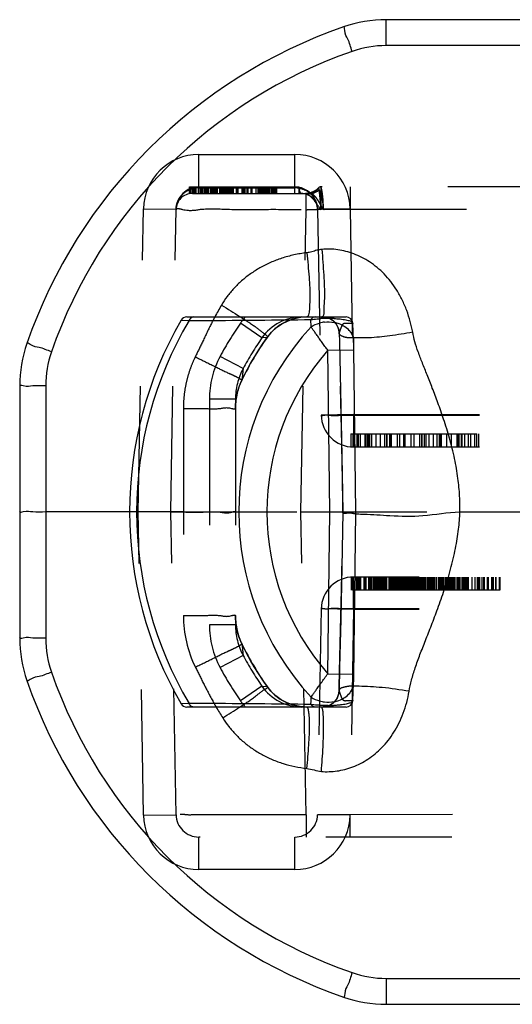
# Model space of a CAD drawing. Units: millimetres. Extents: x 0 to 210, y 0 to 297.
# Drawn here: x 78 to 86, y 199 to 214 of the extents above; entities that cross this region are included whole.
import ezdxf

# ---------------------------------------------------------------- set-up
doc = ezdxf.new("R2010")
doc.units = ezdxf.units.MM
doc.header["$LTSCALE"] = 19.36
doc.linetypes.add('HIDDEN', pattern=[0.2, 0.1, -0.1])
doc.layers.add('3_SUPERFICIES', color=7, linetype='CONTINUOUS')
doc.layers.add('6_FUNCOES_GEOM', color=7, linetype='CONTINUOUS')

msp = doc.modelspace()

# ---------------------------------------------------------------- linework, layer by layer
at = {"layer": '3_SUPERFICIES', "color": 8, "linetype": 'HIDDEN'}
for p, q in [((83.5486, 207.4916), (85.5123, 207.4916)), ((84.8353, 205.0916), (83.5733, 205.0916))]:
    msp.add_line(p, q, dxfattribs=at)
at = {"layer": '6_FUNCOES_GEOM', "color": 7, "linetype": 'Continuous'}
for p, q in [((84.0936, 213.4661), (84.0936, 213.8644)), ((87.9685, 213.8644), (84.0936, 213.8644)), ((87.9685, 213.4661), (84.0936, 213.4661)), ((80.9404, 209.2417), (81.0455, 209.2365)), ((81.0269, 209.2916), (83.4776, 209.2916)), ((81.0455, 209.2365), (81.0611, 209.2357)), ((81.0611, 209.2357), (81.2156, 209.2367)), ((82.8362, 209.2504), (82.9363, 209.2514)), ((82.9373, 209.1392), (82.9363, 209.2514)), ((83.5916, 208.9249), (83.5775, 209.1968)), ((83.5939, 208.859), (83.5931, 208.8884)), ((83.5946, 208.8278), (83.5939, 208.859)), ((83.1953, 208.7785), (83.5953, 208.7838)), ((83.2279, 206.2916), (83.1953, 208.779)), ((83.5953, 208.7838), (83.5946, 208.8278)), ((83.6279, 206.2916), (83.5953, 208.7838)), ((78.4582, 208.229), (78.4582, 204.3541)), ((78.8582, 208.2308), (78.8582, 204.3523)), ((80.1511, 206.2916), (78.8582, 206.2916)), ((83.1953, 203.8046), (83.2279, 206.2916)), ((83.2279, 206.2916), (83.6279, 206.2916)), ((83.5947, 203.763), (83.6279, 206.2915)), ((85.2261, 206.2916), (86.836, 206.2916)), ((83.1953, 203.8046), (83.5953, 203.7993)), ((83.594, 203.7296), (83.5947, 203.763)), ((78.5692, 203.6973), (78.5691, 203.6973)), ((83.5775, 203.3863), (83.5916, 203.6582)), ((82.9368, 203.3878), (82.9373, 203.4439)), ((81.0455, 203.3466), (80.9409, 203.3414)), ((83.4776, 203.2916), (81.0274, 203.2916)), ((81.0611, 203.3474), (81.0455, 203.3466)), ((81.2156, 203.3464), (81.0611, 203.3474)), ((82.9363, 203.3317), (82.8362, 203.3327)), ((82.9363, 203.3317), (82.9368, 203.3878)), ((84.0936, 199.117), (87.9685, 199.117)), ((84.0936, 199.117), (84.0936, 198.7187)), ((83.4368, 198.8296), (83.437, 198.8296)), ((84.0936, 198.7187), (87.9685, 198.7187))]:
    msp.add_line(p, q, dxfattribs=at)
at = {"layer": '6_FUNCOES_GEOM', "color": 8, "linetype": 'HIDDEN'}
for p, q in [((81.2123, 211.1916), (81.2123, 211.7916)), ((81.2123, 211.7916), (82.6871, 211.7916)), ((82.6871, 211.1916), (82.6871, 211.7916)), ((81.0689, 211.1878), (81.0689, 211.2916)), ((81.0689, 211.2916), (82.752, 211.2916)), ((81.0911, 211.1906), (81.0911, 211.2916)), ((81.115, 211.1915), (81.115, 211.2916)), ((81.1208, 211.1916), (81.1208, 211.2916)), ((81.131, 211.1916), (81.131, 211.2916)), ((81.1487, 211.1916), (81.1487, 211.2916)), ((81.1608, 211.1916), (81.1608, 211.2916)), ((81.172, 211.1916), (81.172, 211.2916)), ((81.2055, 211.1916), (81.2055, 211.2916)), ((81.2161, 211.1916), (81.2161, 211.2916)), ((81.2422, 211.1916), (81.2422, 211.2916)), ((81.2508, 211.1916), (81.2508, 211.2916)), ((81.2632, 211.1916), (81.2632, 211.2916)), ((81.2682, 211.1916), (81.2682, 211.2916)), ((81.2751, 211.1916), (81.2751, 211.2916)), ((81.3008, 211.1916), (81.3008, 211.2916)), ((81.3097, 211.1916), (81.3097, 211.2916)), ((81.3132, 211.1916), (81.3132, 211.2916)), ((81.3191, 211.1916), (81.3191, 211.2916)), ((81.3307, 211.1916), (81.3307, 211.2916)), ((81.3365, 211.1916), (81.3366, 211.2916)), ((81.3415, 211.1916), (81.3415, 211.2916)), ((81.3464, 211.1916), (81.3464, 211.2916)), ((81.3582, 211.1916), (81.3582, 211.2916)), ((81.3627, 211.1916), (81.3627, 211.2916)), ((81.3934, 211.1916), (81.3934, 211.2916)), ((81.3997, 211.1916), (81.3997, 211.2916)), ((81.4135, 211.1916), (81.4135, 211.2916)), ((81.4216, 211.1916), (81.4216, 211.2916)), ((81.428, 211.1916), (81.428, 211.2916)), ((81.444, 211.1916), (81.444, 211.2916)), ((81.4493, 211.1916), (81.4493, 211.2916)), ((81.4546, 211.1916), (81.4546, 211.2916)), ((81.4591, 211.1916), (81.4591, 211.2916)), ((81.4642, 211.1916), (81.4642, 211.2916)), ((81.4698, 211.1916), (81.4698, 211.2916)), ((81.4751, 211.1916), (81.4751, 211.2916)), ((81.4795, 211.1916), (81.4795, 211.2916)), ((81.4906, 211.1916), (81.4906, 211.2916)), ((81.4972, 211.1916), (81.4972, 211.2916)), ((81.5328, 211.1916), (81.5328, 211.2916)), ((81.5392, 211.1916), (81.5392, 211.2916)), ((81.5481, 211.1916), (81.5481, 211.2916)), ((81.5531, 211.1916), (81.5531, 211.2916)), ((81.5575, 211.1916), (81.5575, 211.2916)), ((81.5664, 211.1916), (81.5664, 211.2916)), ((81.5717, 211.1916), (81.5717, 211.2916)), ((81.5788, 211.1916), (81.5788, 211.2916)), ((81.5832, 211.1916), (81.5832, 211.2916)), ((81.5921, 211.1916), (81.5921, 211.2916)), ((81.5956, 211.1916), (81.5956, 211.2916)), ((81.6005, 211.1916), (81.6005, 211.2916)), ((81.6227, 211.1916), (81.6227, 211.2916)), ((81.6275, 211.1916), (81.6275, 211.2916)), ((81.6313, 211.1916), (81.6313, 211.2916)), ((81.6373, 211.1916), (81.6373, 211.2916)), ((81.6428, 211.1916), (81.6428, 211.2916)), ((81.6488, 211.1916), (81.6488, 211.2916)), ((81.6533, 211.1916), (81.6533, 211.2916)), ((81.6569, 211.1916), (81.6569, 211.2916)), ((81.6658, 211.1916), (81.6658, 211.2916)), ((81.6728, 211.1916), (81.6728, 211.2916)), ((81.6873, 211.1916), (81.6873, 211.2916)), ((81.6979, 211.1916), (81.6979, 211.2916)), ((81.7118, 211.1916), (81.7118, 211.2916)), ((81.7277, 211.1916), (81.7277, 211.2916)), ((81.7366, 211.1916), (81.7366, 211.2916)), ((81.7473, 211.1916), (81.7473, 211.2916)), ((81.7907, 211.1916), (81.7907, 211.2916)), ((81.812, 211.1916), (81.812, 211.2916)), ((81.8175, 211.1916), (81.8175, 211.2916)), ((81.8767, 211.1916), (81.8767, 211.2916)), ((81.8812, 211.1916), (81.8812, 211.2916)), ((81.8883, 211.1916), (81.8883, 211.2916)), ((81.898, 211.1916), (81.898, 211.2916)), ((81.9069, 211.1916), (81.9069, 211.2916)), ((81.9122, 211.1916), (81.9122, 211.2916)), ((81.9202, 211.1916), (81.9202, 211.2916)), ((81.9255, 211.1916), (81.9255, 211.2916)), ((81.9539, 211.1916), (81.9539, 211.2916)), ((81.9716, 211.1916), (81.9716, 211.2916)), ((82.0142, 211.1916), (82.0142, 211.2916)), ((82.0275, 211.1916), (82.0275, 211.2916)), ((82.0328, 211.1916), (82.0328, 211.2916)), ((82.0941, 211.1916), (82.0941, 211.2916)), ((82.1232, 211.1916), (82.1232, 211.2916)), ((82.1383, 211.1916), (82.1383, 211.2916)), ((82.1525, 211.1916), (82.1525, 211.2916)), ((82.1738, 211.1916), (82.1738, 211.2916)), ((82.1819, 211.1916), (82.1819, 211.2916)), ((82.1904, 211.1916), (82.1904, 211.2916)), ((82.1946, 211.1916), (82.1946, 211.2916)), ((82.2016, 211.1916), (82.2016, 211.2916)), ((82.2102, 211.1916), (82.2102, 211.2916)), ((82.2155, 211.1916), (82.2155, 211.2916)), ((82.2316, 211.1916), (82.2316, 211.2916)), ((82.2376, 211.1916), (82.2376, 211.2916)), ((82.2527, 211.1916), (82.2527, 211.2916)), ((82.258, 211.1916), (82.258, 211.2916)), ((82.2616, 211.1916), (82.2616, 211.2916)), ((82.2749, 211.1916), (82.2749, 211.2916)), ((82.2811, 211.1916), (82.2811, 211.2916)), ((82.2857, 211.1916), (82.2857, 211.2916)), ((82.2935, 211.1916), (82.2935, 211.2916)), ((82.3006, 211.1916), (82.3006, 211.2916)), ((82.3048, 211.1916), (82.3048, 211.2916)), ((82.3316, 211.1916), (82.3316, 211.2916)), ((82.3508, 211.1916), (82.3508, 211.2916)), ((82.3547, 211.1916), (82.3547, 211.2916)), ((82.3621, 211.1916), (82.3621, 211.2916)), ((82.3698, 211.1916), (82.3698, 211.2916)), ((82.3786, 211.1916), (82.3786, 211.2916)), ((82.3911, 211.1916), (82.3911, 211.2916)), ((82.4123, 211.1916), (82.4123, 211.2916)), ((82.752, 211.1916), (82.752, 211.2916)), ((83.0871, 211.2916), (83.0871, 210.9477)), ((90.8498, 211.2916), (83.0871, 211.2916)), ((83.537, 211.2916), (83.537, 210.9477)), ((81.1123, 211.1916), (82.9222, 211.1916)), ((81.2123, 211.2773), (82.6871, 211.2773)), ((82.862, 210.9416), (82.8621, 211.1905)), ((83.0534, 211.2731), (83.0549, 211.2676)), ((80.281, 206.2916), (80.3624, 210.9564)), ((80.3624, 210.9564), (80.8623, 210.9477)), ((80.7811, 206.2916), (80.8623, 210.9477)), ((82.7807, 206.2916), (82.8619, 210.9415)), ((83.537, 210.9564), (83.0371, 210.9477)), ((83.0371, 210.9459), (83.0923, 207.7828)), ((89.2001, 210.9477), (83.0871, 210.9446)), ((83.537, 210.9564), (83.5922, 207.7828)), ((82.1814, 208.9698), (81.8531, 209.1982)), ((83.1031, 209.2916), (83.1031, 209.2916)), ((83.5775, 209.1967), (83.5772, 209.1929)), ((83.5919, 208.9098), (83.5772, 209.1929)), ((83.3697, 209.0405), (83.3701, 209.0462)), ((83.3697, 209.0405), (83.3722, 208.9109)), ((83.3697, 209.0402), (83.3697, 209.0405)), ((82.2618, 208.9766), (82.1814, 208.9698)), ((82.2626, 208.9775), (82.2618, 208.9766)), ((83.3722, 208.9109), (83.4074, 207.4172)), ((83.5916, 208.9249), (83.5919, 208.9098)), ((83.5953, 208.7838), (83.5951, 208.7838)), ((81.8921, 208.4966), (81.5392, 208.6846)), ((81.8769, 208.3285), (81.8768, 208.3286)), ((81.3746, 208.0255), (81.3746, 204.5576)), ((81.7746, 208.0255), (81.3746, 208.0255)), ((81.7746, 208.0255), (81.7746, 204.5576)), ((80.9746, 207.8837), (80.9746, 204.6994)), ((83.5922, 207.7916), (83.0923, 207.7828)), ((83.5922, 207.7916), (83.5922, 207.2916)), ((83.5922, 207.7916), (88.4699, 207.7916)), ((83.5922, 207.7828), (88.4699, 207.7828)), ((83.4074, 207.4172), (83.418, 206.8752)), ((83.5486, 207.4916), (83.5486, 207.2935)), ((83.5811, 207.4916), (83.5811, 207.2917)), ((83.6394, 207.4916), (83.6394, 207.2916)), ((83.664, 207.4916), (83.664, 207.2916)), ((83.6942, 207.4916), (83.6942, 207.2916)), ((83.7638, 207.4916), (83.7638, 207.2916)), ((83.7806, 207.4916), (83.7806, 207.2916)), ((83.8053, 207.4916), (83.8053, 207.2916)), ((83.8169, 207.4916), (83.8169, 207.2916)), ((83.8327, 207.4916), (83.8327, 207.2916)), ((83.8591, 207.4916), (83.8591, 207.2916)), ((83.8688, 207.4916), (83.8688, 207.2916)), ((83.9313, 207.4916), (83.9313, 207.2916)), ((83.9997, 207.4916), (83.9997, 207.2916)), ((84.0671, 207.4916), (84.0671, 207.2916)), ((84.0969, 207.4916), (84.0969, 207.2916)), ((84.1021, 207.4916), (84.1021, 207.2916)), ((84.1435, 207.4916), (84.1435, 207.2916)), ((84.1511, 207.4916), (84.1511, 207.2916)), ((84.1604, 207.2916), (84.1604, 207.4916)), ((84.1746, 207.2916), (84.1746, 207.4916)), ((84.2628, 207.4916), (84.2628, 207.2916)), ((84.2966, 207.4916), (84.2966, 207.2916)), ((84.3581, 207.4916), (84.3581, 207.2916)), ((84.3794, 207.4916), (84.3794, 207.2916)), ((84.4701, 207.4916), (84.4701, 207.2916)), ((84.5155, 207.4916), (84.5155, 207.2916)), ((84.6036, 207.4916), (84.6036, 207.2916)), ((84.636, 207.4916), (84.636, 207.2916)), ((84.6428, 207.4916), (84.6428, 207.2916)), ((84.6762, 207.4916), (84.6762, 207.2916)), ((84.7008, 207.4916), (84.7008, 207.2916)), ((84.7462, 207.4916), (84.7462, 207.2916)), ((84.8149, 207.4916), (84.8149, 207.2916)), ((84.8784, 207.2916), (84.8784, 207.4916)), ((84.9056, 207.4916), (84.9056, 207.2916)), ((84.9108, 207.4916), (84.9108, 207.2916)), ((84.9302, 207.4916), (84.9302, 207.2916)), ((84.9393, 207.4916), (84.9393, 207.2916)), ((85.0261, 207.2916), (85.0261, 207.4916)), ((85.0907, 207.4916), (85.0907, 207.2916)), ((85.1765, 207.4916), (85.1765, 207.2916)), ((85.1964, 207.4916), (85.1964, 207.2916)), ((85.2092, 207.4916), (85.2092, 207.2916)), ((85.248, 207.2916), (85.248, 207.4916)), ((85.2568, 207.4916), (85.2568, 207.2916)), ((85.2983, 207.4916), (85.2983, 207.2916)), ((85.3514, 207.4916), (85.3514, 207.2916)), ((85.355, 207.4916), (85.355, 207.2916)), ((85.389, 207.4916), (85.389, 207.2916)), ((85.4499, 207.4916), (85.4499, 207.2916)), ((85.4811, 207.4916), (85.4811, 207.2916)), ((85.5135, 207.4916), (85.5135, 207.2916)), ((83.5922, 207.2916), (83.5811, 207.2917)), ((83.5922, 207.2916), (88.4699, 207.2916)), ((83.418, 206.8752), (83.4268, 206.2921)), ((80.9746, 206.2916), (80.1511, 206.2916)), ((80.3624, 201.6267), (80.281, 206.2916)), ((80.7811, 206.2916), (80.281, 206.2916)), ((80.8623, 201.6354), (80.7811, 206.2916)), ((80.7811, 206.2916), (82.7807, 206.2916)), ((82.862, 201.6354), (82.7807, 206.2916)), ((82.7807, 206.2916), (85.2261, 206.2916)), ((83.4268, 206.2923), (83.4171, 205.7131)), ((83.4269, 206.2906), (83.4268, 206.2904)), ((83.4277, 206.2916), (83.4269, 206.2906)), ((83.6279, 206.2916), (83.6277, 206.2916)), ((83.4171, 205.7131), (83.3933, 204.6421)), ((83.5552, 205.2902), (83.5552, 205.0916)), ((83.5733, 205.0916), (83.5733, 205.2912)), ((83.5922, 204.7916), (83.5922, 205.2916)), ((88.4699, 205.2916), (83.5922, 205.2916)), ((83.6285, 205.2916), (83.6285, 205.0916)), ((83.6509, 205.0916), (83.6509, 205.2916)), ((83.655, 205.2916), (83.655, 205.0916)), ((83.6815, 205.0916), (83.6815, 205.2916)), ((83.6954, 205.2916), (83.6954, 205.0916)), ((83.7509, 205.2916), (83.7509, 205.0916)), ((83.7631, 205.0916), (83.7631, 205.2916)), ((83.7811, 205.2916), (83.7811, 205.0916)), ((83.8247, 205.0916), (83.8247, 205.2916)), ((83.831, 205.0916), (83.831, 205.2916)), ((83.8376, 205.0916), (83.8376, 205.2916)), ((83.8546, 205.0916), (83.8546, 205.2916)), ((83.8656, 205.0916), (83.8656, 205.2916)), ((83.8691, 205.0916), (83.8691, 205.2916)), ((83.8961, 205.0916), (83.8961, 205.2916)), ((83.8999, 205.2916), (83.8999, 205.0916)), ((83.9082, 205.0916), (83.9082, 205.2916)), ((83.9164, 205.0916), (83.9164, 205.2916)), ((83.9279, 205.0916), (83.9279, 205.2916)), ((83.939, 205.0916), (83.939, 205.2916)), ((83.9544, 205.0916), (83.9544, 205.2916)), ((83.9689, 205.0916), (83.9689, 205.2916)), ((83.9773, 205.0916), (83.9773, 205.2916)), ((84.0003, 205.0916), (84.0003, 205.2916)), ((84.0068, 205.0916), (84.0068, 205.2916)), ((84.0114, 205.2916), (84.0114, 205.0916)), ((84.0215, 205.2916), (84.0215, 205.0916)), ((84.0334, 205.2916), (84.0334, 205.0916)), ((84.0432, 205.2916), (84.0432, 205.0916)), ((84.0597, 205.0916), (84.0597, 205.2916)), ((84.0701, 205.2916), (84.0701, 205.0916)), ((84.0797, 205.0916), (84.0797, 205.2916)), ((84.084, 205.2916), (84.084, 205.0916)), ((84.0905, 205.2916), (84.0905, 205.0916)), ((84.0953, 205.2916), (84.0953, 205.0916)), ((84.137, 205.0916), (84.137, 205.2916)), ((84.1585, 205.0916), (84.1585, 205.2916)), ((84.1621, 205.0916), (84.1621, 205.2916)), ((84.175, 205.0916), (84.175, 205.2916)), ((84.1965, 205.0916), (84.1965, 205.2916)), ((84.2, 205.0916), (84.2, 205.2916)), ((84.2042, 205.2916), (84.2042, 205.0916)), ((84.2169, 205.2916), (84.2169, 205.0916)), ((84.2316, 205.0916), (84.2316, 205.2916)), ((84.2437, 205.2916), (84.2437, 205.0916)), ((84.2486, 205.0916), (84.2486, 205.2916)), ((84.2559, 205.0916), (84.2559, 205.2916)), ((84.2631, 205.2916), (84.2631, 205.0916)), ((84.2709, 205.2916), (84.2709, 205.0916)), ((84.2753, 205.0916), (84.2753, 205.2916)), ((84.2946, 205.0916), (84.2946, 205.2916)), ((84.2989, 205.2916), (84.2989, 205.0916)), ((84.3132, 205.0916), (84.3132, 205.2916)), ((84.3182, 205.0916), (84.3182, 205.2916)), ((84.3275, 205.0916), (84.3275, 205.2916)), ((84.3375, 205.0916), (84.3375, 205.2916)), ((84.3505, 205.0916), (84.3505, 205.2916)), ((84.3612, 205.0916), (84.3612, 205.2916)), ((84.3704, 205.2916), (84.3704, 205.0916)), ((84.374, 205.0916), (84.374, 205.2916)), ((84.3829, 205.0916), (84.3829, 205.2916)), ((84.3911, 205.2916), (84.3911, 205.0916)), ((84.3947, 205.0916), (84.3947, 205.2916)), ((84.3984, 205.0916), (84.3984, 205.2916)), ((84.4035, 205.0916), (84.4035, 205.2916)), ((84.4142, 205.0916), (84.4142, 205.2916)), ((84.4178, 205.0916), (84.4178, 205.2916)), ((84.4235, 205.0916), (84.4235, 205.2916)), ((84.4326, 205.2916), (84.4326, 205.0916)), ((84.4464, 205.0916), (84.4464, 205.2916)), ((84.4529, 205.0916), (84.4529, 205.2916)), ((84.4637, 205.2916), (84.4637, 205.0916)), ((84.4691, 205.0916), (84.4691, 205.2916)), ((84.4765, 205.0916), (84.4765, 205.2916)), ((84.4808, 205.2916), (84.4808, 205.0916)), ((84.4871, 205.2916), (84.4871, 205.0916)), ((84.4922, 205.2916), (84.4922, 205.0916)), ((84.4957, 205.0916), (84.4957, 205.2916)), ((84.5123, 205.0916), (84.5123, 205.2916)), ((84.5188, 205.0916), (84.5188, 205.2916)), ((84.5252, 205.0916), (84.5252, 205.2916)), ((84.5338, 205.0916), (84.5338, 205.2916)), ((84.5417, 205.0916), (84.5417, 205.2916)), ((84.5467, 205.0916), (84.5467, 205.2916)), ((84.5589, 205.0916), (84.5589, 205.2916)), ((84.5646, 205.0916), (84.5646, 205.2916)), ((84.5689, 205.0916), (84.5689, 205.2916)), ((84.5752, 205.2916), (84.5752, 205.0916)), ((84.5983, 205.0916), (84.5983, 205.2916)), ((84.6141, 205.2916), (84.6141, 205.0916)), ((84.6205, 205.2916), (84.6205, 205.0916)), ((84.6433, 205.0916), (84.6433, 205.2916)), ((84.6533, 205.0916), (84.6533, 205.2916)), ((84.6585, 205.2916), (84.6585, 205.0916)), ((84.6633, 205.0916), (84.6633, 205.2916)), ((84.6806, 205.0916), (84.6806, 205.2916)), ((84.6841, 205.2916), (84.6841, 205.0916)), ((84.7027, 205.0916), (84.7027, 205.2916)), ((84.7286, 205.0916), (84.7286, 205.2916)), ((84.7378, 205.0916), (84.7378, 205.2916)), ((84.7463, 205.2916), (84.7463, 205.0916)), ((84.7514, 205.2916), (84.7514, 205.0916)), ((84.7551, 205.0916), (84.7551, 205.2916)), ((84.7683, 205.2916), (84.7683, 205.0916)), ((84.7735, 205.0916), (84.7735, 205.2916)), ((84.7774, 205.2916), (84.7774, 205.0916)), ((84.7813, 205.2916), (84.7813, 205.0916)), ((84.7981, 205.2916), (84.7981, 205.0916)), ((84.8033, 205.2916), (84.8033, 205.0916)), ((84.8253, 205.2916), (84.8253, 205.0916)), ((84.8305, 205.2916), (84.8305, 205.0916)), ((84.8353, 205.0916), (84.8353, 205.2916)), ((84.8564, 205.2916), (84.8564, 205.0916)), ((84.8681, 205.2916), (84.8681, 205.0916)), ((84.894, 205.2916), (84.894, 205.0916)), ((84.9031, 205.2916), (84.9031, 205.0916)), ((84.9199, 205.2916), (84.9199, 205.0916)), ((84.938, 205.2916), (84.938, 205.0916)), ((84.9601, 205.2916), (84.9601, 205.0916)), ((84.9808, 205.2916), (84.9808, 205.0916)), ((85.004, 205.2916), (85.004, 205.0916)), ((85.02, 205.2916), (85.02, 205.0916)), ((85.0327, 205.2916), (85.0327, 205.0916)), ((85.0414, 205.2916), (85.0414, 205.0916)), ((85.0573, 205.2916), (85.0573, 205.0916)), ((85.0768, 205.2916), (85.0768, 205.0916)), ((85.0832, 205.2916), (85.0832, 205.0916)), ((85.0936, 205.2916), (85.0936, 205.0916)), ((85.1107, 205.2916), (85.1107, 205.0916)), ((85.1208, 205.2916), (85.1208, 205.0916)), ((85.1364, 205.2916), (85.1364, 205.0916)), ((85.1467, 205.2916), (85.1467, 205.0916)), ((85.176, 205.2916), (85.176, 205.0916)), ((85.1895, 205.2916), (85.1895, 205.0916)), ((85.1973, 205.2916), (85.1973, 205.0916)), ((85.209, 205.2916), (85.209, 205.0916)), ((85.2242, 205.2916), (85.2242, 205.0916)), ((85.2543, 205.2916), (85.2543, 205.0916)), ((85.2776, 205.2916), (85.2776, 205.0916)), ((85.2932, 205.2916), (85.2932, 205.0916)), ((85.3049, 205.2916), (85.3049, 205.0916)), ((85.3165, 205.2916), (85.3165, 205.0916)), ((85.3386, 205.2916), (85.3386, 205.0916)), ((85.345, 205.2916), (85.345, 205.0916)), ((85.3502, 205.2916), (85.3502, 205.0916)), ((85.4098, 205.2916), (85.4098, 205.0916)), ((85.4539, 205.2916), (85.4539, 205.0916)), ((85.4913, 205.2916), (85.4913, 205.0916)), ((85.5094, 205.2916), (85.5094, 205.0916)), ((85.5187, 205.2916), (85.5187, 205.0916)), ((85.5275, 205.2916), (85.5275, 205.0916)), ((85.5618, 205.2916), (85.5618, 205.0916)), ((85.5898, 205.2916), (85.5898, 205.0916)), ((85.5988, 205.2916), (85.5988, 205.0916)), ((85.6457, 205.2916), (85.6457, 205.0916)), ((85.6623, 205.2916), (85.6623, 205.0916)), ((85.7092, 205.2916), (85.7092, 205.0916)), ((85.727, 205.2916), (85.727, 205.0916)), ((85.7386, 205.2916), (85.7386, 205.0916)), ((85.7712, 205.2916), (85.7712, 205.0916)), ((85.7763, 205.2916), (85.7763, 205.0916)), ((85.8311, 205.2916), (85.8311, 205.0916)), ((85.8388, 205.2916), (85.8388, 205.0916)), ((85.8388, 205.0916), (83.5552, 205.0916)), ((83.0923, 204.8003), (83.0371, 201.6354)), ((83.5922, 204.7916), (83.0923, 204.8003)), ((83.5922, 204.8003), (83.537, 201.6267)), ((88.4699, 204.8003), (83.5922, 204.8003)), ((88.4699, 204.7916), (83.5922, 204.7916)), ((83.3933, 204.6421), (83.3753, 203.8981)), ((81.7746, 204.5576), (81.3746, 204.5576)), ((81.8769, 204.2547), (81.8768, 204.2546)), ((81.8921, 204.0865), (81.5392, 203.8985)), ((83.3753, 203.8981), (83.3682, 203.546)), ((83.5953, 203.7993), (83.5951, 203.7993)), ((82.1814, 203.6133), (81.8531, 203.3849)), ((82.1814, 203.6133), (82.2624, 203.6064)), ((82.263, 203.6059), (82.2624, 203.6064)), ((83.5772, 203.3902), (83.5919, 203.6733)), ((83.5916, 203.6582), (83.5919, 203.6733)), ((83.3681, 203.548), (83.3682, 203.546)), ((83.3682, 203.546), (83.3686, 203.5427)), ((83.5772, 203.3902), (83.5775, 203.3864)), ((80.3624, 201.6267), (80.8623, 201.6354)), ((88.9845, 201.6385), (82.862, 201.6354)), ((82.862, 201.6354), (82.862, 201.2916)), ((83.537, 201.6267), (83.0371, 201.6354)), ((83.537, 201.2916), (83.537, 201.6354)), ((88.975, 201.2916), (81.2123, 201.2916)), ((81.2123, 200.7916), (81.2123, 201.2916)), ((82.6871, 200.7916), (82.6871, 201.2916)), ((82.6871, 200.7916), (81.2123, 200.7916))]:
    msp.add_line(p, q, dxfattribs=at)
for points in [[(82.2626, 208.9775), (82.3272, 209.0564), (82.4044, 209.1277), (82.4906, 209.1873), (82.5836, 209.234), (82.6813, 209.2671), (82.7812, 209.2862), (82.8705, 209.2916)], [(83.1031, 209.2916), (83.1341, 209.29), (83.1721, 209.2837), (83.2086, 209.2721), (83.2418, 209.2561), (83.2717, 209.2358), (83.2985, 209.2114), (83.3214, 209.1836), (83.34, 209.1536), (83.354, 209.1222), (83.3633, 209.091), (83.3684, 209.0614), (83.3697, 209.0402)], [(81.8769, 208.3285), (81.9078, 208.3904), (81.9582, 208.4866), (82.0124, 208.5846), (82.0706, 208.6842), (82.1332, 208.7852), (82.2003, 208.8876), (82.2626, 208.9775)], [(81.7746, 207.8953), (81.7753, 207.9247), (81.7813, 208.0031), (81.7934, 208.0807), (81.8116, 208.1571), (81.8356, 208.2318), (81.8655, 208.3044), (81.8769, 208.3285)], [(81.8769, 204.2547), (81.8613, 204.2881), (81.8322, 204.3609), (81.8089, 204.4359), (81.7915, 204.5125), (81.7801, 204.5903), (81.7749, 204.6688), (81.7746, 204.6947)], [(82.263, 203.6059), (82.1945, 203.7048), (82.1272, 203.8078), (82.0645, 203.9094), (82.0062, 204.0095), (81.9521, 204.108), (81.9019, 204.2045), (81.8769, 204.2547)], [(82.8711, 203.2916), (82.7702, 203.2985), (82.6694, 203.3195), (82.5719, 203.3544), (82.4798, 203.4028), (82.395, 203.4637), (82.3193, 203.536), (82.263, 203.6059)], [(83.3681, 203.548), (83.3665, 203.524), (83.3611, 203.4936), (83.3513, 203.4619), (83.3368, 203.4302), (83.3177, 203.3998), (83.2939, 203.3717), (83.2659, 203.3467), (83.2345, 203.3261), (83.1997, 203.3099), (83.1615, 203.2985), (83.1217, 203.2926), (83.0954, 203.2916)]]:
    msp.add_lwpolyline(points, dxfattribs=at)
at = {"layer": '6_FUNCOES_GEOM', "color": 7, "linetype": 'Continuous'}
for points in [[(83.5931, 208.8884), (83.5926, 208.9021), (83.5921, 208.9146), (83.5916, 208.925)], [(83.5917, 203.6597), (83.5922, 203.6717), (83.5927, 203.6847), (83.5932, 203.6988), (83.594, 203.7296)]]:
    msp.add_lwpolyline(points, dxfattribs=at)
for centre, radius, start, end in [((84.0936, 211.8644), 2, 90, 109.17067), ((86.0311, 206.2916), 7.9, 109.17067, 160.82953), ((84.0936, 211.8663), 1.5998, 89.99908, 109.17159), ((86.0314, 206.293), 7.5004, 109.17222, 160.82823), ((86.0311, 206.2916), 5.8837, 149.90683, 210.09317), ((86.0311, 206.2916), 5.7765, 149.35806, 210.64194), ((81.0269, 209.1916), 0.1, 90.00017, 149.90692), ((77.7449, 717.4059), 508.181, 270.391322, 270.57404), ((83.2025, 208.7062), 0.5097, 96.71135, 105.16321), ((83.1992, 207.2152), 2.0544, 90.21381, 93.1275), ((83.2009, 207.3036), 1.966, 87.25778, 90.27321), ((83.4777, 209.1916), 0.1, 3.01538, 90.00003), ((86.0311, 206.2916), 4.2048, 137.37262, 222.62738), ((80.4582, 208.229), 2, 160.8301, 180), ((80.4581, 208.2308), 1.5998, 160.82841, 180.00092), ((86.0311, 206.2916), 3.7718, 138.7438, 221.25126), ((83.7756, 208.0085), 1.75, 265.14153, 265.84689), ((80.4582, 204.3541), 2, 180, 199.17198), ((80.4581, 204.3523), 1.5998, 179.99908, 199.17159), ((86.0314, 206.2901), 7.5004, 199.1719, 250.82775), ((86.0311, 206.2916), 7.9, 199.171, 250.83033), ((81.0269, 203.3916), 0.1, 210.09317, 270), ((77.6913, -311.1719), 514.5304, 89.427082, 89.607545), ((85.7695, 205.7617), 4.9512, 209.92967, 212.19612), ((83.1121, 204.4554), 1.1374, 261.10808, 261.83714), ((83.2025, 203.8769), 0.5097, 254.8368, 263.28864), ((83.1998, 205.3382), 2.0248, 269.92768, 272.30982), ((83.4777, 203.3916), 0.1, 269.99996, 356.98379), ((84.0936, 200.7168), 1.5998, 250.82841, 270.00092), ((84.0936, 200.7187), 2, 250.83329, 270)]:
    msp.add_arc(centre, radius, start, end, dxfattribs=at)
at = {"layer": '6_FUNCOES_GEOM', "color": 8, "linetype": 'HIDDEN'}
for centre, radius, start, end in [((81.2123, 210.9416), 0.85, 90, 179), ((82.6871, 210.9416), 0.85, 1, 90), ((81.2123, 210.9416), 0.35, 90, 179), ((82.6871, 210.9416), 0.35, 0, 90), ((83.0871, 211.2416), 0.05, 90, 134.41531), ((81.1123, 210.9416), 0.25, 90, 180), ((81.2124, 210.8355), 0.4418, 90.01411, 97.85765), ((82.687, 210.8356), 0.4417, 82.1416, 89.98663), ((82.7871, 210.9416), 0.25, 1, 89.99996), ((82.8421, 211.4916), 0.3, 270.00012, 314.41532), ((82.9222, 211.3882), 0.1967, 270.00079, 272.55767), ((82.922, 211.3926), 0.201, 272.57072, 289.12646), ((82.7683, 210.9254), 0.3182, 41.53525, 43.32045), ((82.9044, 211.429), 0.2418, 302.68638, 311.15322), ((83.1792, 211.3168), 0.1331, 197.27699, 199.15293), ((82.526, 210.9918), 0.5965, 14.23926, 15.08754), ((81.319, 210.9537), 1.8084, 5.70356, 6.09871), ((81.2256, 210.9446), 1.9023, 3.0911, 5.6979), ((82.22, 210.9403), 0.907, 6.21056, 6.75453), ((81.1499, 210.9389), 1.9782, 2.78195, 3.1379), ((86.0311, 206.2916), 5.0894, 145.17301, 151.95345), ((82.7969, 208.5416), 1.1497, 139.28701, 145.17382), ((82.7973, 208.5411), 0.7505, 89.9954, 145.16303), ((82.871, 208.545), 0.7465, 90.03278, 144.67969), ((83.4773, 209.1916), 0.1, 0.73571, 3.01538), ((86.0888, 206.2647), 4.6905, 144.67752, 153.89524), ((86.0311, 206.2916), 4.6896, 145.17343, 151.95402), ((82.776, 208.0256), 1.4014, 151.95166, 180.00398), ((82.7768, 208.0256), 1.0022, 151.97161, 179.99827), ((131.2406, 203.9231), 49.56, 174.70516, 174.90011), ((82.778, 207.8872), 1.0035, 153.90732, 179.5381), ((83.5922, 207.7916), 0.5, 181, 270), ((83.5922, 204.7916), 0.5, 90, 179), ((82.7765, 204.6993), 1.802, 179.99908, 206.12333), ((82.7777, 204.6958), 1.0031, 180.06771, 206.09679), ((82.776, 204.5575), 1.4014, 179.99602, 208.04834), ((82.7768, 204.5575), 1.0022, 180.00175, 208.02842), ((86.0569, 206.3024), 4.6547, 206.10009, 215.39377), ((137.7436, 209.2513), 56.0897, 185.1109, 185.28324), ((86.0311, 206.2916), 4.6896, 208.04599, 214.82653), ((86.0311, 206.2916), 5.0894, 208.04655, 214.82699), ((82.7973, 204.042), 0.7505, 214.83672, 270.00505), ((82.872, 204.0389), 0.7474, 215.35655, 269.93507), ((82.7974, 204.0418), 1.1503, 214.82776, 220.7114), ((83.4773, 203.3915), 0.1, 356.98379, 359.26423), ((81.2123, 201.6416), 0.85, 181, 270), ((81.2123, 201.6416), 0.35, 181, 270), ((82.6871, 201.6416), 0.35, 270, 359), ((82.6871, 201.6416), 0.85, 270, 359)]:
    msp.add_arc(centre, radius, start, end, dxfattribs=at)
at = {"layer": '6_FUNCOES_GEOM', "color": 7, "linetype": 'Continuous'}
for points, start_tangent, end_tangent in [([(83.5682, 213.3774), (83.5027, 213.5656), (83.4546, 213.7032), (83.4368, 213.7534)], (-0.3283888, 0.9445426), (-0.9444819, -0.3285636)), ([(82.8705, 210.2788), (82.6739, 210.2455), (82.4878, 210.1949), (82.3136, 210.1283), (82.152, 210.047), (82.0039, 209.9526), (81.8699, 209.8465), (81.7507, 209.7302), (81.6469, 209.6053), (81.559, 209.4735)], (-0.9929192, -0.1187921), (-0.50993, -0.8602159)), ([(83.1031, 210.3314), (83.0266, 210.3169), (82.9491, 210.2952), (82.8705, 210.2788)], (-0.9952099, -0.0977609), (-0.9935238, -0.1136241)), ([(82.8705, 210.2788), (82.9066, 209.9017), (82.9193, 209.5813), (82.9066, 209.3669), (82.9002, 209.3245)], (0.1187645, -0.9929225), (-0.2478122, -0.9688081)), ([(84.4995, 209.056), (84.4625, 209.2199), (84.4082, 209.3897), (84.337, 209.5554), (84.2542, 209.7044), (84.1615, 209.8367), (84.0605, 209.9527), (83.9523, 210.053), (83.8381, 210.1378), (83.7192, 210.2073), (83.5968, 210.2617), (83.4726, 210.301), (83.3477, 210.3255), (83.2237, 210.3355), (83.1031, 210.3314)], (-0.1807936, 0.9835211), (-0.9958356, -0.0911668)), ([(83.1031, 210.3314), (83.1322, 209.9343), (83.1425, 209.5966), (83.1322, 209.3711), (83.1031, 209.2916)], (0.0918112, -0.9957764), (-0.9998779, -0.0156291)), ([(81.559, 209.4735), (81.4576, 209.2919)], (-0.509928, -0.8602171), (-0.467886, -0.8837889)), ([(81.559, 209.4735), (81.8431, 209.299), (81.8547, 209.2917)], (0.8602176, -0.5099272), (0.8455319, -0.5339249)), ([(82.9002, 209.3245), (82.8869, 209.2979)], (-0.2478122, -0.9688081), (-0.733041, -0.6801844)), ([(81.1356, 209.2916), (81.1055, 209.2847), (81.0795, 209.2652), (81.0611, 209.2357)], (-1, 0.0000315), (-0.3781411, -0.925748)), ([(82.8869, 209.2979), (82.8705, 209.2916)], (-0.733041, -0.6801844), (-1, 0)), ([(82.9989, 209.2916), (82.9751, 209.2868), (82.9535, 209.273), (82.9363, 209.2514)], (-1, -0.0000067), (-0.5041767, -0.8636005)), ([(82.9363, 209.2514), (82.9806, 209.2575), (83.0308, 209.2626), (83.0872, 209.2666)], (0.9879685, 0.1546554), (0.9984835, 0.0550522)), ([(82.9373, 209.1392), (83.0691, 209.1981)], (0.8330203, 0.5532424), (0.9650219, 0.2621694)), ([(83.1429, 209.2124), (83.293, 209.2077)], (0.9930956, 0.117308), (0.983441, -0.1812285)), ([(83.293, 209.2077), (83.364, 209.189), (83.5311, 209.0763), (83.5643, 209.0241)], (0.983441, -0.1812285), (0.4441411, -0.8959569)), ([(83.295, 209.2674), (83.3331, 209.2652), (83.3848, 209.2606), (83.4301, 209.255), (83.4711, 209.248), (83.5074, 209.2395), (83.5377, 209.2297), (83.5606, 209.2185), (83.5743, 209.206), (83.5775, 209.1967)], (0.9988373, -0.0482075), (0.0752315, -0.9971661)), ([(83.1952, 208.7787), (83.1511, 208.8392), (83.1087, 208.8979), (83.0684, 208.9541), (83.0306, 209.0072), (82.9957, 209.0564), (82.9643, 209.1009), (82.9373, 209.1392)], (-0.5907446, 0.8068586), (-0.5773719, 0.8164813)), ([(83.5643, 209.0241), (83.5916, 208.925)], (0.4441411, -0.8959569), (0.0582901, -0.9982997)), ([(84.4995, 209.056), (84.1468, 209.001), (83.8278, 208.9709), (83.5894, 208.9687)], (-0.9835306, -0.1807417), (-0.9999986, 0.0016485)), ([(85.2238, 206.2916), (85.2214, 206.5374), (85.1963, 206.8091), (85.1437, 207.112), (85.0654, 207.4272), (84.9755, 207.7182), (84.8865, 207.9718), (84.8014, 208.1973), (84.7217, 208.4004), (84.6485, 208.5845), (84.5843, 208.7536), (84.5337, 208.9108), (84.4995, 209.056)], (0.0338658, 0.9994264), (-0.1797078, 0.98372)), ([(78.947, 208.7562), (78.7582, 208.8216), (78.62, 208.869), (78.5692, 208.8858)], (-0.9445466, 0.3283774), (-0.3283733, -0.944548)), ([(78.8582, 208.2308), (78.6582, 208.2305), (78.5118, 208.2299), (78.4582, 208.229)], (-1, 0), (0, -1)), ([(78.8582, 206.2916), (78.6582, 206.2918), (78.5118, 206.2924), (78.4582, 206.2933)], (-1, 0), (0, 1)), ([(83.6489, 206.263), (83.7504, 206.2585), (84.1492, 206.2366), (84.6571, 206.2365), (85.2238, 206.2916)], (0.9973871, -0.0722419), (0.9999928, 0.0037853)), ([(84.4452, 203.5333), (84.4825, 203.706), (84.5387, 203.8943), (84.6117, 204.0972), (84.6964, 204.3143), (84.788, 204.5485), (84.885, 204.8054), (84.9857, 205.0935), (85.082, 205.4115), (85.1579, 205.7313), (85.2051, 206.0261), (85.2261, 206.2916)], (0.165557, 0.9862002), (0.0369685, 0.9993164)), ([(78.8582, 204.3523), (78.6582, 204.3526), (78.5118, 204.3532), (78.4582, 204.3541)], (-1, 0), (0, 1)), ([(78.947, 203.8269), (78.7582, 203.7615), (78.62, 203.7141), (78.5692, 203.6973)], (-0.9445465, -0.3283776), (-0.3283721, 0.9445485)), ([(82.9373, 203.4439), (82.9574, 203.4724), (82.9829, 203.5085), (83.0141, 203.5527), (83.0512, 203.6049), (83.0941, 203.6649), (83.1424, 203.7319), (83.1953, 203.8046)], (0.5773329, 0.8165088), (0.5922995, 0.8057179)), ([(83.293, 203.3754), (83.364, 203.3941), (83.5311, 203.5068), (83.5643, 203.559)], (0.9834411, 0.1812279), (0.4441421, 0.8959563)), ([(83.5643, 203.559), (83.5916, 203.6581)], (0.4441421, 0.8959563), (0.0582097, 0.9983044)), ([(84.4452, 203.5333), (84.0281, 203.5902), (83.6746, 203.612), (83.5892, 203.6146)], (-0.986189, 0.1656238), (-0.999943, -0.0106728)), ([(82.9373, 203.4439), (83.0691, 203.385)], (0.8330211, -0.5532412), (0.965022, -0.2621691)), ([(83.0961, 202.3004), (83.2149, 202.2973), (83.3362, 202.3078), (83.4579, 202.3323), (83.5788, 202.371), (83.6975, 202.424), (83.8125, 202.4913), (83.9225, 202.5729), (84.0264, 202.6688), (84.123, 202.7791), (84.2109, 202.9039), (84.2889, 203.0432), (84.3555, 203.1969), (84.4086, 203.3636), (84.4452, 203.5333)], (0.996576, -0.0826816), (0.1657241, 0.9861722)), ([(81.1356, 203.2916), (81.1055, 203.2984), (81.0795, 203.3179), (81.0611, 203.3474)], (-1, 0.0000052), (-0.3781299, 0.9257525)), ([(81.5796, 203.1236), (81.84, 203.2916)], (0.8458282, 0.5334554), (0.8404176, 0.5419393)), ([(82.884, 203.2834), (82.8714, 203.2916)], (-0.5773257, 0.8165139), (-0.9999974, 0.0022788)), ([(82.8716, 202.3466), (82.9029, 202.7073), (82.9112, 202.8708), (82.914, 203.0144), (82.9112, 203.132), (82.9078, 203.1797), (82.9029, 203.2195), (82.8968, 203.2508), (82.8946, 203.2592)], (0.1081919, 0.99413), (-0.2783034, 0.9604932)), ([(82.8946, 203.2592), (82.8895, 203.2734), (82.884, 203.2834)], (-0.2783034, 0.9604932), (-0.5773257, 0.8165139)), ([(82.9989, 203.2916), (82.9751, 203.2963), (82.9535, 203.3101), (82.9363, 203.3317)], (-1, -0.0000513), (-0.5041956, 0.8635895)), ([(83.1973, 203.3134), (83.154, 203.3139), (83.0908, 203.3163), (83.0329, 203.3203), (82.9814, 203.3255), (82.9506, 203.3295)], (-0.9999994, 0.0011339), (-0.9898574, 0.1420646)), ([(83.0961, 202.3004), (83.1212, 202.6791), (83.1278, 202.8506), (83.1302, 203.0011), (83.1279, 203.1244), (83.1213, 203.2161), (83.1165, 203.2488), (83.1106, 203.2725), (83.1073, 203.2808), (83.1038, 203.2867), (83.0962, 203.2916), (83.0961, 203.2916)], (0.0826854, 0.9965757), (-0.9999539, -0.009605)), ([(83.1429, 203.3707), (83.293, 203.3754)], (0.9930956, -0.1173081), (0.9834411, 0.1812279)), ([(83.3923, 203.3233), (83.3399, 203.3184), (83.2814, 203.3151)], (-0.9938077, -0.1111139), (-0.9991636, -0.0408906)), ([(83.5775, 203.3864), (83.5741, 203.3768), (83.56, 203.3642), (83.5377, 203.3534), (83.5098, 203.3442), (83.4764, 203.3362), (83.4374, 203.3292), (83.3923, 203.3233)], (-0.0765647, -0.9970646), (-0.9938077, -0.1111139)), ([(81.5796, 203.1236), (81.6725, 202.9918), (81.7801, 202.8681), (81.9016, 202.7542), (82.0363, 202.6513), (82.1832, 202.5608), (82.3413, 202.484), (82.5096, 202.422), (82.6867, 202.3758), (82.8714, 202.3466)], (0.533455, -0.8458285), (0.9941128, -0.1083502)), ([(82.8714, 202.3464), (82.9826, 202.3231), (83.0961, 202.3002)], (0.9948621, -0.1012398), (0.9957992, -0.0915636)), ([(83.5682, 199.2057), (83.5027, 199.0175), (83.4546, 198.8799), (83.4368, 198.8297)], (-0.3283887, -0.9445427), (-0.9445163, 0.3284645))]:
    msp.add_spline(points, degree=3, dxfattribs=dict(at, start_tangent=start_tangent, end_tangent=end_tangent))
at = {"layer": '6_FUNCOES_GEOM', "color": 8, "linetype": 'HIDDEN'}
for points, start_tangent, end_tangent in [([(83.1172, 211.1459), (83.1158, 211.1583), (83.1112, 211.1946), (83.1062, 211.2277), (83.101, 211.2553), (83.0959, 211.2755), (83.0913, 211.2876), (83.0871, 211.2916)], (-0.1062562, 0.9943388), (-1, 0.0000581)), ([(80.8623, 210.9416), (80.868, 211.0031), (80.8824, 211.0557), (80.9039, 211.103), (80.9322, 211.146), (80.9664, 211.184), (81.0059, 211.2161), (81.05, 211.242), (81.0986, 211.2613), (81.152, 211.2731)], (0.000294, 1), (0.9906577, 0.1363718)), ([(81.152, 211.2731), (81.1402, 211.2288), (81.1267, 211.201), (81.1123, 211.1916)], (-0.2009636, -0.9795987), (-1, -0.0000333)), ([(82.7474, 211.2731), (82.7592, 211.2288), (82.7727, 211.201), (82.7871, 211.1916)], (0.2009881, -0.9795937), (1, -0.000022)), ([(82.7474, 211.2731), (82.8954, 211.2147), (82.9997, 211.095), (83.0371, 210.9416)], (0.9906487, -0.1364372), (0.0071742, -0.9999743)), ([(83.0534, 211.2731), (82.9937, 211.2288), (82.925, 211.201), (82.8516, 211.1915)], (-0.7214348, -0.6924824), (-1, 0.0000653)), ([(82.8516, 211.1916), (82.8568, 211.1913), (82.8621, 211.1905)], (0.9999999, -0.0004909), (0.9796355, -0.2007843)), ([(83.0549, 211.2677), (82.9971, 211.2265), (82.9315, 211.2003), (82.8621, 211.1905)], (-0.7413267, -0.6711444), (-0.9998106, -0.01946)), ([(82.8621, 211.1905), (82.9243, 211.1518), (83.0014, 211.0622), (83.0871, 210.9416)], (0.9801383, -0.198315), (0.5925099, -0.8055632)), ([(82.9313, 211.1905), (82.9222, 211.1916)], (-0.9774126, 0.2113402), (-1, -0.0002414)), ([(82.9998, 211.1437), (82.9789, 211.1636), (82.9581, 211.1789), (82.9388, 211.1884), (82.9313, 211.1905)], (-0.6862278, 0.7273867), (-0.9774126, 0.2113402)), ([(83.035, 211.2255), (83.0199, 211.2166), (82.9884, 211.2028)], (-0.8421455, -0.5392503), (-0.9450144, -0.3270286)), ([(83.0704, 211.0433), (83.0659, 211.0511), (83.052, 211.0743), (83.0366, 211.0977), (83.0193, 211.1212), (83.0065, 211.1364)], (-0.495952, 0.86835), (-0.6632347, 0.7484114)), ([(83.0635, 211.2469), (83.0609, 211.2522), (83.0585, 211.2577), (83.0564, 211.2632), (83.0546, 211.2684), (83.0533, 211.2728), (83.0521, 211.2773)], (-0.4827734, 0.8757453), (-0.2604887, 0.9654769)), ([(83.0549, 211.2676), (83.0638, 211.2026), (83.0749, 211.0861), (83.0871, 210.9416)], (0.2200116, -0.9754973), (0.0794308, -0.9968404)), ([(83.1019, 211.147), (83.0971, 211.1641), (83.0889, 211.1889), (83.0802, 211.2115), (83.0716, 211.231), (83.0635, 211.2469)], (-0.2603274, 0.9655204), (-0.4833939, 0.8754029)), ([(83.1207, 211.047), (83.1186, 211.0636), (83.1148, 211.0882), (83.11, 211.1131), (83.1042, 211.1385)], (-0.117654, 0.9930547), (-0.2460044, 0.9692687)), ([(83.1246, 210.9476), (83.1089, 210.9743), (83.0931, 211.0025), (83.0792, 211.0276), (83.0704, 211.0433)], (-0.518656, 0.854983), (-0.495952, 0.86835)), ([(83.128, 210.9416), (83.1264, 210.9795), (83.1243, 211.0111), (83.1217, 211.0385)], (-0.0289352, 0.9995813), (-0.1082207, 0.9941269)), ([(83.1281, 210.9501), (83.1277, 210.9748), (83.1267, 211.0105), (83.1257, 211.0349)], (-0.0111448, 0.9999379), (-0.048478, 0.9988242)), ([(80.8622, 210.9416), (80.9586, 210.947), (81.24, 210.9476), (81.6835, 210.9476), (82.2443, 210.947), (82.8619, 210.9416)], (0.0174524, 0.9998477), (0.9997817, -0.0208956)), ([(82.8619, 210.9415), (82.9204, 210.9459), (82.9787, 210.9459), (83.0371, 210.9461)], (1, 0), (1, 0)), ([(83.1316, 210.947), (83.077, 210.9473), (83.0471, 210.9467), (83.0371, 210.9477)], (-0.9926848, 0.1207352), (-0.0174456, 0.9998478)), ([(83.0871, 210.9446), (83.0688, 210.9459), (83.0522, 210.9459), (83.0371, 210.9461)], (-1, 0), (-1, 0)), ([(83.1316, 210.947), (83.168, 210.9502), (83.1832, 210.9508)], (0.9999866, 0.0051692), (0.999924, 0.0123249)), ([(83.1832, 210.9508), (83.2182, 210.9502), (83.2797, 210.9499), (83.3534, 210.9495), (83.4394, 210.9487), (83.537, 210.9477)], (0.999924, 0.0123249), (0.9999254, -0.0122143)), ([(81.4576, 209.2919), (81.4067, 209.1936), (81.2732, 208.9194), (81.1572, 208.6779)], (-0.467886, -0.8837889), (-0.4403391, -0.8978316)), ([(81.8547, 209.2917), (82.077, 209.1429), (82.2243, 209.0295), (82.2263, 209.028)], (0.8455319, -0.5339249), (0.8089219, -0.5879161)), ([(83.3701, 209.0462), (83.3675, 209.0756), (83.3606, 209.1073), (83.3492, 209.139), (83.3346, 209.1677), (83.3173, 209.1931), (83.298, 209.2152), (83.2771, 209.2341), (83.2549, 209.2501), (83.2315, 209.2633), (83.2072, 209.2737), (83.1821, 209.2817), (83.1563, 209.2872), (83.1299, 209.2905), (83.1031, 209.2916)], (-0.0282666, 0.9996004), (-1, -0.0000102)), ([(83.5772, 209.1929), (83.5386, 209.1929), (83.5023, 209.1926), (83.4682, 209.1933), (83.4358, 209.1868), (83.4028, 209.1401), (83.3701, 209.0462)], (-0.9999986, -0.0016681), (-0.2656584, -0.9640672)), ([(82.2263, 209.028), (82.2627, 208.9775)], (0.8089219, -0.5879161), (-0.6950585, -0.7189532)), ([(83.5115, 208.9704), (83.4179, 208.9947), (83.3698, 209.0402)], (-0.9963171, 0.0857447), (-0.0625936, 0.9980391)), ([(83.4276, 206.292), (83.4243, 206.5375), (83.42, 206.8095), (83.4145, 207.1129), (83.4081, 207.4265), (83.4016, 207.715), (83.3957, 207.9667), (83.3903, 208.1909), (83.3853, 208.393), (83.3807, 208.5763), (83.3766, 208.7449), (83.373, 208.9015), (83.3701, 209.0462)], (-0.0121095, 0.9999267), (-0.0188695, 0.999822)), ([(83.5894, 208.9687), (83.576, 208.9687), (83.5115, 208.9704)], (-0.9999986, 0.0016485), (-0.9963171, 0.0857447)), ([(83.5951, 208.7838), (83.5948, 208.8056), (83.5944, 208.8265), (83.594, 208.8462), (83.5935, 208.8647), (83.593, 208.8817), (83.5925, 208.8969), (83.5919, 208.9098)], (-0.0130959, 0.9999142), (-0.0508522, 0.9987062)), ([(81.1572, 208.6779), (81.0928, 208.5296), (81.0416, 208.3746), (81.0046, 208.2145), (80.9821, 208.0503), (80.9746, 207.8837)], (-0.4403298, -0.8978361), (-0.0000037, -1)), ([(81.1572, 208.6779), (81.4352, 208.5419), (81.6701, 208.4275), (81.733, 208.3993)], (0.8978388, -0.4403243), (0.904856, -0.4257178)), ([(81.733, 208.3993), (81.8253, 208.3525), (81.8289, 208.3506)], (0.904856, -0.4257178), (0.8823049, -0.4706783)), ([(81.8289, 208.3506), (81.8769, 208.3285)], (0.8823049, -0.4706783), (-0.7785423, 0.6275921)), ([(80.9746, 207.8837), (81.2807, 207.884), (81.5402, 207.8847), (81.7137, 207.8859), (81.7746, 207.8872)], (1, 0), (0, 1)), ([(83.0923, 207.7828), (83.1305, 207.7801), (83.2387, 207.7792), (83.4007, 207.7802), (83.5922, 207.7828)], (0.0174573, -0.9998476), (0.9998478, 0.0174471)), ([(80.9746, 206.2916), (81.2807, 206.2913), (81.5403, 206.2905), (81.7137, 206.2894), (81.7746, 206.2881)], (1, 0), (0, -1)), ([(83.3686, 203.5427), (83.3719, 203.7147), (83.376, 203.9022), (83.3808, 204.1044), (83.3861, 204.3207), (83.3919, 204.5538), (83.3981, 204.8092), (83.4049, 205.0953), (83.4118, 205.4113), (83.4183, 205.7306), (83.4236, 206.0259), (83.4276, 206.292)], (0.0179804, 0.9998383), (0.0140957, 0.9999007)), ([(83.4214, 206.2907), (83.5013, 206.2783), (83.6274, 206.2647)], (-0.0555508, -0.9984559), (0.9964235, -0.0844996)), ([(83.5922, 204.8003), (83.4008, 204.803), (83.2388, 204.8039), (83.1305, 204.803), (83.0923, 204.8003)], (-0.9998478, 0.0174471), (-0.0174532, -0.9998477)), ([(80.9746, 204.6994), (81.2807, 204.6991), (81.5402, 204.6984), (81.7137, 204.6972), (81.7746, 204.6959)], (1, 0), (0, -1)), ([(81.1586, 203.9059), (81.4361, 204.0417), (81.6705, 204.1559), (81.7333, 204.184)], (0.8978443, 0.4403132), (0.9048666, 0.4256952)), ([(81.7333, 204.184), (81.8254, 204.2307), (81.8289, 204.2326)], (0.9048666, 0.4256952), (0.8823065, 0.4706754)), ([(81.8289, 204.2326), (81.8769, 204.2547)], (0.8823065, 0.4706754), (-0.7784441, -0.6277139)), ([(81.1586, 203.9059), (81.2833, 203.6551), (81.4253, 203.3858), (81.4786, 203.2914)], (0.4403179, -0.8978419), (0.4995884, -0.8662629)), ([(83.5919, 203.6733), (83.5924, 203.6829), (83.5928, 203.6952), (83.5933, 203.7104), (83.5938, 203.7285), (83.5943, 203.7495), (83.5947, 203.7732), (83.5951, 203.7993)], (0.050854, 0.9987061), (0.0130959, 0.9999142)), ([(81.84, 203.2916), (81.8516, 203.2991), (82.0774, 203.4529), (82.2216, 203.5608)], (0.8404176, 0.5419393), (0.8528624, 0.5221358)), ([(82.2216, 203.5608), (82.267, 203.5988)], (0.8528624, 0.5221358), (0.0093774, 0.999956)), ([(82.267, 203.5988), (82.263, 203.6059)], (0.0093774, 0.999956), (-0.7797142, 0.6261355)), ([(83.5029, 203.6077), (83.4421, 203.5953), (83.3681, 203.548)], (-0.98832, -0.1523926), (-0.0079966, -0.999968)), ([(83.5892, 203.6146), (83.5029, 203.6077)], (-0.999943, -0.0106728), (-0.98832, -0.1523926)), ([(83.0961, 203.2916), (83.1238, 203.2927), (83.151, 203.2961), (83.1775, 203.3019), (83.2032, 203.3102), (83.2281, 203.3211), (83.252, 203.3347), (83.2746, 203.351), (83.2957, 203.3703), (83.3151, 203.3925), (83.3323, 203.4178), (83.3468, 203.4461), (83.3582, 203.4772), (83.3656, 203.5102), (83.3686, 203.5427)], (1, -0.0000065), (0.024671, 0.9996956)), ([(83.3686, 203.5427), (83.3966, 203.4572), (83.425, 203.4064), (83.4531, 203.3897), (83.4818, 203.3906), (83.5119, 203.3903), (83.5437, 203.3902), (83.5772, 203.3902)], (0.2606834, -0.9654243), (0.9999987, -0.0016188)), ([(82.862, 201.6354), (82.6624, 201.6349), (82.4678, 201.6344), (82.2776, 201.6339), (82.0918, 201.6336), (81.9075, 201.6333), (81.7183, 201.633), (81.5262, 201.6329), (81.3381, 201.6329), (81.1626, 201.6331), (81.0123, 201.6336), (80.9045, 201.6343), (80.8623, 201.6354)], (-0.9999953, -0.0030526), (-0.0399615, 0.9992012)), ([(83.537, 201.6354), (83.4776, 201.6348), (83.4192, 201.6342), (83.3617, 201.6337), (83.3039, 201.6333), (83.2447, 201.633), (83.1861, 201.6329), (83.1312, 201.633), (83.0841, 201.6334), (83.0502, 201.6342), (83.0371, 201.6354)], (-0.9999254, -0.0122139), (0.0170564, 0.9998545))]:
    msp.add_spline(points, degree=3, dxfattribs=dict(at, start_tangent=start_tangent, end_tangent=end_tangent))

doc.saveas('drawing.dxf')
